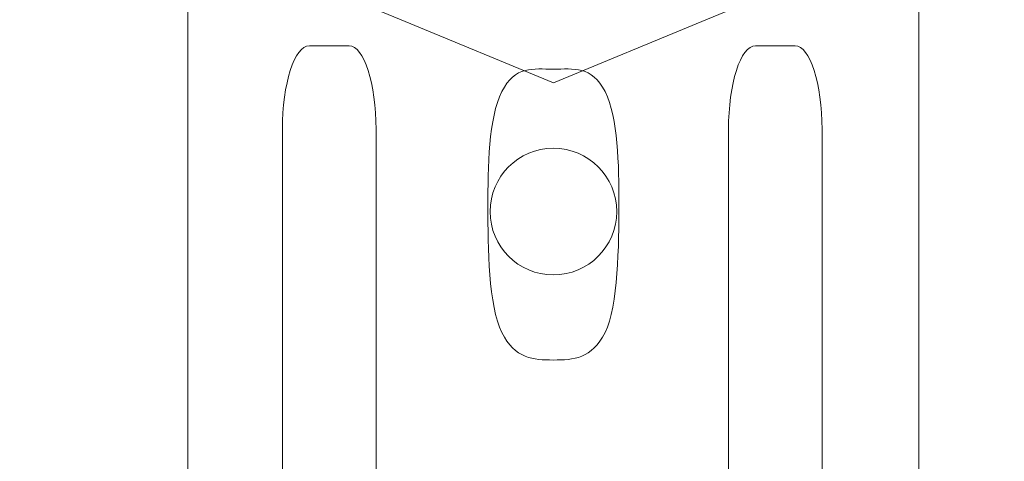
# Model space of a CAD drawing. Units: centimetres. Extents: x -8.8 to 8.8, y -14 to 13.9.
# Drawn here: x -2.3 to 0.1, y 2.2 to 3.3 of the extents above; entities that cross this region are included whole.
import ezdxf

# ---------------------------------------------------------------- set-up
doc = ezdxf.new("R2010")
doc.units = ezdxf.units.CM
doc.header["$MEASUREMENT"] = 0
doc.layers.add('Ebene 1', color=7, linetype='Continuous')

msp = doc.modelspace()

# ---------------------------------------------------------------- linework, layer by layer
at = {"layer": 'Ebene 1', "color": 242, "lineweight": 50}
msp.add_open_spline([(-7.74525, 13.94876), (-7.74525, 13.94876), (8.75475, 13.94876), (8.75475, 13.94876), (8.75475, 13.94876), (8.75475, 13.94876), (8.75475, -9.35128), (8.75475, -9.35128), (8.75475, -9.35128), (8.75475, -9.35128), (-8.74525, -9.35128), (-8.74525, -9.35128), (-8.74525, -9.35128), (-8.74525, -9.35128), (-8.74525, 11.94876), (-8.74525, 11.94876), (-8.74525, 11.94876), (-8.74525, 11.94876), (-7.74525, 13.94876), (-7.74525, 13.94876)], degree=3, knots=[0, 0, 0, 0, 0.1666667, 0.1666667, 0.1666667, 0.1666667, 0.3333333, 0.3333333, 0.3333333, 0.3333333, 0.5, 0.5, 0.5, 0.5, 0.6666667, 0.6666667, 0.6666667, 0.6666667, 1, 1, 1, 1], dxfattribs=at)
at = {"layer": 'Ebene 1', "color": 250, "lineweight": 9}
for points, knots in [([(-5.32859, 9.44917), (-5.32859, 9.44917), (5.33808, 9.44917), (5.33808, 9.44917), (5.33808, 9.44917), (5.33808, 9.44917), (5.33808, -0.23414), (5.33808, -0.23414), (5.33808, -0.23414), (5.33808, -0.23414), (4.63634, -0.23415), (4.63634, -0.23415), (4.63634, -0.23415), (4.63634, -0.23415), (4.63636, -0.05081), (4.63636, -0.05081), (4.63636, -0.05081), (4.63636, -0.05081), (4.53635, -0.05041), (4.53635, -0.05041), (4.53635, -0.05041), (4.53635, -0.05041), (4.53636, -0.45081), (4.53636, -0.45081), (4.53636, -0.45081), (4.53636, -0.45081), (3.10494, -0.45081), (3.10494, -0.45081), (3.10494, -0.45081), (3.10494, -0.19526), (3.10494, 0.0603), (3.10494, 0.31585), (3.10494, 0.31585), (4.01509, 0.31045), (4.40809, 0.83607), (4.53809, 1.63175), (4.53809, 1.63175), (4.53809, 1.63175), (4.53809, 7.9825), (4.53809, 7.9825), (4.53809, 7.9825), (4.53809, 7.9825), (3.87141, 8.64917), (3.87141, 8.64917), (3.87141, 8.64917), (3.87141, 8.64917), (-0.32859, 8.64917), (-0.32859, 8.64917), (-0.32859, 8.64917), (-0.32859, 8.64917), (-0.32859, 9.45048), (-0.32859, 9.45048), (-0.32859, 9.45048), (-0.32859, 9.45048), (-2.66193, 9.44917), (-2.66193, 9.44917), (-2.66193, 9.44917), (-2.66193, 9.44917), (-2.66193, 8.64917), (-2.66193, 8.64917), (-2.66193, 8.64917), (-2.66193, 8.64917), (-3.82857, 8.64917), (-3.82857, 8.64917), (-3.82857, 8.64917), (-3.82857, 8.64917), (-4.49525, 7.9825), (-4.49525, 7.9825), (-4.49525, 7.9825), (-4.49525, 7.9825), (-4.49526, -0.55081), (-4.49526, -0.55081), (-4.49526, -0.55081), (-4.49526, -0.55081), (-5.32859, -0.55083), (-5.32859, -0.55083), (-5.32859, -0.55083), (-5.32859, -0.55083), (-5.32859, 9.44917), (-5.32859, 9.44917)], [0, 0, 0, 0, 0.047619, 0.047619, 0.047619, 0.047619, 0.0952381, 0.0952381, 0.0952381, 0.0952381, 0.1428571, 0.1428571, 0.1428571, 0.1428571, 0.1904762, 0.1904762, 0.1904762, 0.1904762, 0.2380952, 0.2380952, 0.2380952, 0.2380952, 0.2857143, 0.2857143, 0.2857143, 0.2857143, 0.3333333, 0.3333333, 0.3333333, 0.3333333, 0.3809524, 0.3809524, 0.3809524, 0.3809524, 0.4285714, 0.4285714, 0.4285714, 0.4285714, 0.4761905, 0.4761905, 0.4761905, 0.4761905, 0.5238095, 0.5238095, 0.5238095, 0.5238095, 0.5714286, 0.5714286, 0.5714286, 0.5714286, 0.6190476, 0.6190476, 0.6190476, 0.6190476, 0.6666667, 0.6666667, 0.6666667, 0.6666667, 0.7142857, 0.7142857, 0.7142857, 0.7142857, 0.7619048, 0.7619048, 0.7619048, 0.7619048, 0.8095238, 0.8095238, 0.8095238, 0.8095238, 0.8571429, 0.8571429, 0.8571429, 0.8571429, 0.9047619, 0.9047619, 0.9047619, 0.9047619, 1, 1, 1, 1]), ([(4.53809, 1.63175), (4.53809, 1.63175), (4.53809, 7.9825), (4.53809, 7.9825), (4.53809, 7.9825), (4.53809, 7.9825), (3.87141, 8.64917), (3.87141, 8.64917), (3.87141, 8.64917), (3.87141, 8.64917), (-0.32859, 8.64917), (-0.32859, 8.64917), (-0.32859, 8.64917), (-0.32859, 8.64917), (-0.32859, 9.45048), (-0.32859, 9.45048), (-0.32859, 9.45048), (-0.32859, 9.45048), (-2.66193, 9.44917), (-2.66193, 9.44917), (-2.66193, 9.44917), (-2.66193, 9.44917), (-2.66193, 8.64917), (-2.66193, 8.64917), (-2.66193, 8.64917), (-2.66193, 8.64917), (-3.82858, 8.64917), (-3.82858, 8.64917), (-3.82858, 8.64917), (-3.82858, 8.64917), (-4.49525, 7.9825), (-4.49525, 7.9825), (-4.49525, 7.9825), (-4.49525, 7.9825), (-4.49526, 7.61584), (-4.49526, 7.61584), (-4.49526, 7.61584), (-4.49526, 7.61584), (2.00474, 7.61584), (2.00474, 7.61584), (2.00474, 7.61584), (2.00474, 7.61584), (2.00474, 0.43318), (2.00474, 0.43318), (2.00474, 0.43318), (2.00474, 0.43318), (2.10476, 0.43318), (2.10476, 0.43318), (2.10476, 0.43318), (2.10476, 0.43318), (2.10472, -0.11748), (2.10472, -0.11748), (2.10472, -0.11748), (2.10472, -0.11748), (3.00472, -0.11748), (3.00472, -0.11748), (3.00472, -0.11748), (3.00472, -0.11748), (3.00494, 0.31585), (3.00494, 0.31585), (3.00494, 0.31585), (3.03827, 0.31585), (3.07161, 0.31585), (3.10494, 0.31585), (3.10494, 0.31585), (4.00849, 0.29381), (4.4107, 0.8141), (4.53809, 1.63175)], [0, 0, 0, 0, 0.0555556, 0.0555556, 0.0555556, 0.0555556, 0.1111111, 0.1111111, 0.1111111, 0.1111111, 0.1666667, 0.1666667, 0.1666667, 0.1666667, 0.2222222, 0.2222222, 0.2222222, 0.2222222, 0.2777778, 0.2777778, 0.2777778, 0.2777778, 0.3333333, 0.3333333, 0.3333333, 0.3333333, 0.3888889, 0.3888889, 0.3888889, 0.3888889, 0.4444444, 0.4444444, 0.4444444, 0.4444444, 0.5, 0.5, 0.5, 0.5, 0.5555556, 0.5555556, 0.5555556, 0.5555556, 0.6111111, 0.6111111, 0.6111111, 0.6111111, 0.6666667, 0.6666667, 0.6666667, 0.6666667, 0.7222222, 0.7222222, 0.7222222, 0.7222222, 0.7777778, 0.7777778, 0.7777778, 0.7777778, 0.8333333, 0.8333333, 0.8333333, 0.8333333, 0.8888889, 0.8888889, 0.8888889, 0.8888889, 1, 1, 1, 1]), ([(-4.91493, -0.18783), (-4.91493, -0.18783), (-4.91493, 8.96661), (-4.91493, 8.96661), (-4.91493, 8.96661), (-4.91493, 8.96661), (4.94089, 8.96661), (4.94089, 8.96661), (4.94089, 8.96661), (4.94089, 8.96661), (4.94089, 0.73473), (4.94089, 0.73473), (4.94089, 0.73473), (4.94089, 0.73473), (4.42691, -0.15902), (4.42691, -0.15902)], [0, 0, 0, 0, 0.2, 0.2, 0.2, 0.2, 0.4, 0.4, 0.4, 0.4, 0.6, 0.6, 0.6, 0.6, 1, 1, 1, 1]), ([(-0.99526, 7.2825), (-2.74416, 7.2825), (-4.16192, 5.86474), (-4.16193, 4.11584), (-4.16193, 4.11584), (-4.16193, 2.36694), (-2.74417, 0.94917), (-0.99527, 0.94917), (-0.99527, 0.94917), (0.75363, 0.94916), (2.1714, 2.36692), (2.17141, 4.11582), (2.17141, 4.11582), (2.17141, 5.86473), (0.75365, 7.2825), (-0.99526, 7.2825)], [0, 0, 0, 0, 0.2, 0.2, 0.2, 0.2, 0.4, 0.4, 0.4, 0.4, 0.6, 0.6, 0.6, 0.6, 1, 1, 1, 1]), ([(-0.99526, 7.2825), (-2.74416, 7.2825), (-4.16192, 5.86474), (-4.16193, 4.11584), (-4.16193, 4.11584), (-4.16193, 2.36694), (-2.74417, 0.94917), (-0.99527, 0.94917), (-0.99527, 0.94917), (0.75363, 0.94916), (2.1714, 2.36692), (2.17141, 4.11582), (2.17141, 4.11582), (2.17141, 5.86473), (0.75365, 7.2825), (-0.99526, 7.2825)], [0, 0, 0, 0, 0.2, 0.2, 0.2, 0.2, 0.4, 0.4, 0.4, 0.4, 0.6, 0.6, 0.6, 0.6, 1, 1, 1, 1]), ([(-0.99526, 7.2825), (-2.74416, 7.2825), (-4.16192, 5.86474), (-4.16193, 4.11584), (-4.16193, 4.11584), (-4.16193, 2.36694), (-2.74417, 0.94917), (-0.99527, 0.94917), (-0.99527, 0.94917), (0.75363, 0.94916), (2.1714, 2.36692), (2.17141, 4.11582), (2.17141, 4.11582), (2.17141, 5.86473), (0.75365, 7.2825), (-0.99526, 7.2825)], [0, 0, 0, 0, 0.2, 0.2, 0.2, 0.2, 0.4, 0.4, 0.4, 0.4, 0.6, 0.6, 0.6, 0.6, 1, 1, 1, 1]), ([(-0.99526, 7.2825), (-2.74416, 7.2825), (-4.16192, 5.86474), (-4.16193, 4.11584), (-4.16193, 4.11584), (-4.16193, 2.36694), (-2.74417, 0.94917), (-0.99527, 0.94917), (-0.99527, 0.94917), (0.75363, 0.94916), (2.1714, 2.36692), (2.17141, 4.11582), (2.17141, 4.11582), (2.17141, 5.86473), (0.75365, 7.2825), (-0.99526, 7.2825)], [0, 0, 0, 0, 0.2, 0.2, 0.2, 0.2, 0.4, 0.4, 0.4, 0.4, 0.6, 0.6, 0.6, 0.6, 1, 1, 1, 1]), ([(-0.99526, 7.2825), (-2.74416, 7.2825), (-4.16192, 5.86474), (-4.16193, 4.11584), (-4.16193, 4.11584), (-4.16193, 2.36694), (-2.74417, 0.94917), (-0.99527, 0.94917), (-0.99527, 0.94917), (0.75363, 0.94916), (2.1714, 2.36692), (2.17141, 4.11582), (2.17141, 4.11582), (2.17141, 5.86473), (0.75365, 7.2825), (-0.99526, 7.2825)], [0, 0, 0, 0, 0.2, 0.2, 0.2, 0.2, 0.4, 0.4, 0.4, 0.4, 0.6, 0.6, 0.6, 0.6, 1, 1, 1, 1]), ([(-0.99526, 7.2825), (-2.74416, 7.2825), (-4.16192, 5.86474), (-4.16193, 4.11584), (-4.16193, 4.11584), (-4.16193, 2.36694), (-2.74417, 0.94917), (-0.99527, 0.94917), (-0.99527, 0.94917), (0.75363, 0.94916), (2.1714, 2.36692), (2.17141, 4.11582), (2.17141, 4.11582), (2.17141, 5.86473), (0.75365, 7.2825), (-0.99526, 7.2825)], [0, 0, 0, 0, 0.2, 0.2, 0.2, 0.2, 0.4, 0.4, 0.4, 0.4, 0.6, 0.6, 0.6, 0.6, 1, 1, 1, 1]), ([(-0.99526, 7.2825), (-2.74416, 7.2825), (-4.16192, 5.86474), (-4.16193, 4.11584), (-4.16193, 4.11584), (-4.16193, 2.36694), (-2.74417, 0.94917), (-0.99527, 0.94917), (-0.99527, 0.94917), (0.75363, 0.94916), (2.1714, 2.36692), (2.17141, 4.11582), (2.17141, 4.11582), (2.17141, 5.86473), (0.75365, 7.2825), (-0.99526, 7.2825)], [0, 0, 0, 0, 0.2, 0.2, 0.2, 0.2, 0.4, 0.4, 0.4, 0.4, 0.6, 0.6, 0.6, 0.6, 1, 1, 1, 1]), ([(-0.99526, 7.2825), (-2.74416, 7.2825), (-4.16192, 5.86474), (-4.16193, 4.11584), (-4.16193, 4.11584), (-4.16193, 2.36694), (-2.74417, 0.94917), (-0.99527, 0.94917), (-0.99527, 0.94917), (0.75363, 0.94916), (2.1714, 2.36692), (2.17141, 4.11582), (2.17141, 4.11582), (2.17141, 5.86473), (0.75365, 7.2825), (-0.99526, 7.2825)], [0, 0, 0, 0, 0.2, 0.2, 0.2, 0.2, 0.4, 0.4, 0.4, 0.4, 0.6, 0.6, 0.6, 0.6, 1, 1, 1, 1]), ([(-0.99526, 7.2825), (-2.74416, 7.2825), (-4.16192, 5.86474), (-4.16193, 4.11584), (-4.16193, 4.11584), (-4.16193, 2.36694), (-2.74417, 0.94917), (-0.99527, 0.94917), (-0.99527, 0.94917), (0.75363, 0.94916), (2.1714, 2.36692), (2.17141, 4.11582), (2.17141, 4.11582), (2.17141, 5.86473), (0.75365, 7.2825), (-0.99526, 7.2825)], [0, 0, 0, 0, 0.2, 0.2, 0.2, 0.2, 0.4, 0.4, 0.4, 0.4, 0.6, 0.6, 0.6, 0.6, 1, 1, 1, 1]), ([(-0.99526, 7.2825), (-2.74416, 7.2825), (-4.16192, 5.86474), (-4.16193, 4.11584), (-4.16193, 4.11584), (-4.16193, 2.36694), (-2.74417, 0.94917), (-0.99527, 0.94917), (-0.99527, 0.94917), (0.75363, 0.94916), (2.1714, 2.36692), (2.17141, 4.11582), (2.17141, 4.11582), (2.17141, 5.86473), (0.75365, 7.2825), (-0.99526, 7.2825)], [0, 0, 0, 0, 0.2, 0.2, 0.2, 0.2, 0.4, 0.4, 0.4, 0.4, 0.6, 0.6, 0.6, 0.6, 1, 1, 1, 1]), ([(-0.99526, 7.2825), (-2.74416, 7.2825), (-4.16192, 5.86474), (-4.16193, 4.11584), (-4.16193, 4.11584), (-4.16193, 2.36694), (-2.74417, 0.94917), (-0.99527, 0.94917), (-0.99527, 0.94917), (0.75363, 0.94916), (2.1714, 2.36692), (2.17141, 4.11582), (2.17141, 4.11582), (2.17141, 5.86473), (0.75365, 7.2825), (-0.99526, 7.2825)], [0, 0, 0, 0, 0.2, 0.2, 0.2, 0.2, 0.4, 0.4, 0.4, 0.4, 0.6, 0.6, 0.6, 0.6, 1, 1, 1, 1]), ([(-0.99526, 7.2825), (-2.74416, 7.2825), (-4.16192, 5.86474), (-4.16193, 4.11584), (-4.16193, 4.11584), (-4.16193, 2.36694), (-2.74417, 0.94917), (-0.99527, 0.94917), (-0.99527, 0.94917), (0.75363, 0.94916), (2.1714, 2.36692), (2.17141, 4.11582), (2.17141, 4.11582), (2.17141, 5.86473), (0.75365, 7.2825), (-0.99526, 7.2825)], [0, 0, 0, 0, 0.2, 0.2, 0.2, 0.2, 0.4, 0.4, 0.4, 0.4, 0.6, 0.6, 0.6, 0.6, 1, 1, 1, 1]), ([(-0.99526, 7.2825), (-2.74416, 7.2825), (-4.16192, 5.86474), (-4.16193, 4.11584), (-4.16193, 4.11584), (-4.16193, 2.36694), (-2.74417, 0.94917), (-0.99527, 0.94917), (-0.99527, 0.94917), (0.75363, 0.94916), (2.1714, 2.36692), (2.17141, 4.11582), (2.17141, 4.11582), (2.17141, 5.86473), (0.75365, 7.2825), (-0.99526, 7.2825)], [0, 0, 0, 0, 0.2, 0.2, 0.2, 0.2, 0.4, 0.4, 0.4, 0.4, 0.6, 0.6, 0.6, 0.6, 1, 1, 1, 1]), ([(-0.99526, 7.2825), (-2.74416, 7.2825), (-4.16192, 5.86474), (-4.16193, 4.11584), (-4.16193, 4.11584), (-4.16193, 2.36694), (-2.74417, 0.94917), (-0.99527, 0.94917), (-0.99527, 0.94917), (0.75363, 0.94916), (2.1714, 2.36692), (2.17141, 4.11582), (2.17141, 4.11582), (2.17141, 5.86473), (0.75365, 7.2825), (-0.99526, 7.2825)], [0, 0, 0, 0, 0.2, 0.2, 0.2, 0.2, 0.4, 0.4, 0.4, 0.4, 0.6, 0.6, 0.6, 0.6, 1, 1, 1, 1]), ([(-0.99526, 7.2825), (-2.74416, 7.2825), (-4.16192, 5.86474), (-4.16193, 4.11584), (-4.16193, 4.11584), (-4.16193, 2.36694), (-2.74417, 0.94917), (-0.99527, 0.94917), (-0.99527, 0.94917), (0.75363, 0.94916), (2.1714, 2.36692), (2.17141, 4.11582), (2.17141, 4.11582), (2.17141, 5.86473), (0.75365, 7.2825), (-0.99526, 7.2825)], [0, 0, 0, 0, 0.2, 0.2, 0.2, 0.2, 0.4, 0.4, 0.4, 0.4, 0.6, 0.6, 0.6, 0.6, 1, 1, 1, 1]), ([(-0.99526, 7.2825), (-2.74416, 7.2825), (-4.16192, 5.86474), (-4.16193, 4.11584), (-4.16193, 4.11584), (-4.16193, 2.36694), (-2.74417, 0.94917), (-0.99527, 0.94917), (-0.99527, 0.94917), (0.75363, 0.94916), (2.1714, 2.36692), (2.17141, 4.11582), (2.17141, 4.11582), (2.17141, 5.86473), (0.75365, 7.2825), (-0.99526, 7.2825)], [0, 0, 0, 0, 0.2, 0.2, 0.2, 0.2, 0.4, 0.4, 0.4, 0.4, 0.6, 0.6, 0.6, 0.6, 1, 1, 1, 1]), ([(-0.99526, 7.2825), (-2.74416, 7.2825), (-4.16192, 5.86474), (-4.16193, 4.11584), (-4.16193, 4.11584), (-4.16193, 2.36694), (-2.74417, 0.94917), (-0.99527, 0.94917), (-0.99527, 0.94917), (0.75363, 0.94916), (2.1714, 2.36692), (2.17141, 4.11582), (2.17141, 4.11582), (2.17141, 5.86473), (0.75365, 7.2825), (-0.99526, 7.2825)], [0, 0, 0, 0, 0.2, 0.2, 0.2, 0.2, 0.4, 0.4, 0.4, 0.4, 0.6, 0.6, 0.6, 0.6, 1, 1, 1, 1]), ([(-0.99526, 7.2825), (-2.74416, 7.2825), (-4.16192, 5.86474), (-4.16193, 4.11584), (-4.16193, 4.11584), (-4.16193, 2.36694), (-2.74417, 0.94917), (-0.99527, 0.94917), (-0.99527, 0.94917), (0.75363, 0.94916), (2.1714, 2.36692), (2.17141, 4.11582), (2.17141, 4.11582), (2.17141, 5.86473), (0.75365, 7.2825), (-0.99526, 7.2825)], [0, 0, 0, 0, 0.2, 0.2, 0.2, 0.2, 0.4, 0.4, 0.4, 0.4, 0.6, 0.6, 0.6, 0.6, 1, 1, 1, 1]), ([(-0.99526, 7.2825), (-2.74416, 7.2825), (-4.16192, 5.86474), (-4.16193, 4.11584), (-4.16193, 4.11584), (-4.16193, 2.36694), (-2.74417, 0.94917), (-0.99527, 0.94917), (-0.99527, 0.94917), (0.75363, 0.94916), (2.1714, 2.36692), (2.17141, 4.11582), (2.17141, 4.11582), (2.17141, 5.86473), (0.75365, 7.2825), (-0.99526, 7.2825)], [0, 0, 0, 0, 0.2, 0.2, 0.2, 0.2, 0.4, 0.4, 0.4, 0.4, 0.6, 0.6, 0.6, 0.6, 1, 1, 1, 1]), ([(-0.99526, 7.2825), (-2.74416, 7.2825), (-4.16192, 5.86474), (-4.16193, 4.11584), (-4.16193, 4.11584), (-4.16193, 2.36694), (-2.74417, 0.94917), (-0.99527, 0.94917), (-0.99527, 0.94917), (0.75363, 0.94916), (2.1714, 2.36692), (2.17141, 4.11582), (2.17141, 4.11582), (2.17141, 5.86473), (0.75365, 7.2825), (-0.99526, 7.2825)], [0, 0, 0, 0, 0.2, 0.2, 0.2, 0.2, 0.4, 0.4, 0.4, 0.4, 0.6, 0.6, 0.6, 0.6, 1, 1, 1, 1]), ([(-0.99526, 7.2825), (-2.74416, 7.2825), (-4.16192, 5.86474), (-4.16193, 4.11584), (-4.16193, 4.11584), (-4.16193, 2.36694), (-2.74417, 0.94917), (-0.99527, 0.94917), (-0.99527, 0.94917), (0.75363, 0.94916), (2.1714, 2.36692), (2.17141, 4.11582), (2.17141, 4.11582), (2.17141, 5.86473), (0.75365, 7.2825), (-0.99526, 7.2825)], [0, 0, 0, 0, 0.2, 0.2, 0.2, 0.2, 0.4, 0.4, 0.4, 0.4, 0.6, 0.6, 0.6, 0.6, 1, 1, 1, 1]), ([(-1.00499, 5.10409), (-1.00499, 5.10409), (-0.65264, 4.95815), (-0.65264, 4.95815), (-0.65264, 4.95815), (-0.65264, 4.95815), (-0.30029, 4.8122), (-0.30029, 4.8122), (-0.30029, 4.8122), (-0.30029, 4.8122), (-0.15434, 4.45985), (-0.15434, 4.45985), (-0.15434, 4.45985), (-0.15434, 4.45985), (-0.00839, 4.10749), (-0.00839, 4.10749), (-0.00839, 4.10749), (-0.00839, 4.10749), (-0.15434, 3.75514), (-0.15434, 3.75514), (-0.15434, 3.75514), (-0.15434, 3.75514), (-0.30029, 3.40279), (-0.30029, 3.40279), (-0.30029, 3.40279), (-0.30029, 3.40279), (-0.65264, 3.25684), (-0.65264, 3.25684), (-0.65264, 3.25684), (-0.65264, 3.25684), (-1.00499, 3.11089), (-1.00499, 3.11089), (-1.00499, 3.11089), (-1.00499, 3.11089), (-1.35735, 3.25684), (-1.35735, 3.25684), (-1.35735, 3.25684), (-1.35735, 3.25684), (-1.7097, 3.40279), (-1.7097, 3.40279), (-1.7097, 3.40279), (-1.7097, 3.40279), (-1.85565, 3.75514), (-1.85565, 3.75514), (-1.85565, 3.75514), (-1.85565, 3.75514), (-2.00159, 4.10749), (-2.00159, 4.10749), (-2.00159, 4.10749), (-2.00159, 4.10749), (-1.85565, 4.45985), (-1.85565, 4.45985), (-1.85565, 4.45985), (-1.85565, 4.45985), (-1.7097, 4.8122), (-1.7097, 4.8122), (-1.7097, 4.8122), (-1.7097, 4.8122), (-1.35735, 4.95815), (-1.35735, 4.95815), (-1.35735, 4.95815), (-1.35735, 4.95815), (-1.00499, 5.10409), (-1.00499, 5.10409)], [0, 0, 0, 0, 0.0588235, 0.0588235, 0.0588235, 0.0588235, 0.1176471, 0.1176471, 0.1176471, 0.1176471, 0.1764706, 0.1764706, 0.1764706, 0.1764706, 0.2352941, 0.2352941, 0.2352941, 0.2352941, 0.2941176, 0.2941176, 0.2941176, 0.2941176, 0.3529412, 0.3529412, 0.3529412, 0.3529412, 0.4117647, 0.4117647, 0.4117647, 0.4117647, 0.4705882, 0.4705882, 0.4705882, 0.4705882, 0.5294118, 0.5294118, 0.5294118, 0.5294118, 0.5882353, 0.5882353, 0.5882353, 0.5882353, 0.6470588, 0.6470588, 0.6470588, 0.6470588, 0.7058824, 0.7058824, 0.7058824, 0.7058824, 0.7647059, 0.7647059, 0.7647059, 0.7647059, 0.8235294, 0.8235294, 0.8235294, 0.8235294, 0.8823529, 0.8823529, 0.8823529, 0.8823529, 1, 1, 1, 1]), ([(-1.77866, 4.97716), (-1.77866, 4.97716), (-0.21563, 4.97716), (-0.21563, 4.97716), (-0.21563, 4.97716), (-0.21563, 4.97716), (-0.13716, 4.89097), (-0.13716, 4.89097), (-0.13716, 4.89097), (-0.13716, 4.89097), (-0.13716, 1.38325), (-0.13716, 1.38325), (-0.13716, 1.38325), (-0.13716, 1.38325), (-0.22348, 1.30555), (-0.22348, 1.30555), (-0.22348, 1.30555), (-0.22348, 1.30555), (-1.79436, 1.30555), (-1.79436, 1.30555), (-1.79436, 1.30555), (-1.79436, 1.30555), (-1.87283, 1.38325), (-1.87283, 1.38325), (-1.87283, 1.38325), (-1.87283, 1.38325), (-1.87283, 4.89097), (-1.87283, 4.89097), (-1.87283, 4.89097), (-1.87283, 4.89097), (-1.77866, 4.97716), (-1.77866, 4.97716)], [0, 0, 0, 0, 0.1111111, 0.1111111, 0.1111111, 0.1111111, 0.2222222, 0.2222222, 0.2222222, 0.2222222, 0.3333333, 0.3333333, 0.3333333, 0.3333333, 0.4444444, 0.4444444, 0.4444444, 0.4444444, 0.5555556, 0.5555556, 0.5555556, 0.5555556, 0.6666667, 0.6666667, 0.6666667, 0.6666667, 0.7777778, 0.7777778, 0.7777778, 0.7777778, 1, 1, 1, 1]), ([(-1.49032, 1.45176), (-1.49032, 1.45176), (-1.58455, 1.45176), (-1.58455, 1.45176), (-1.58455, 1.45176), (-1.61981, 1.45176), (-1.64865, 1.54133), (-1.64865, 1.6508), (-1.64865, 1.6508), (-1.64865, 1.6508), (-1.64865, 2.99978), (-1.64865, 2.99978), (-1.64865, 2.99978), (-1.64865, 3.10926), (-1.61981, 3.19883), (-1.58455, 3.19883), (-1.58455, 3.19883), (-1.58455, 3.19883), (-1.49032, 3.19883), (-1.49032, 3.19883), (-1.49032, 3.19883), (-1.45507, 3.19883), (-1.42623, 3.10926), (-1.42623, 2.99978), (-1.42623, 2.99978), (-1.42623, 2.99978), (-1.42623, 1.6508), (-1.42623, 1.6508), (-1.42623, 1.6508), (-1.42623, 1.54133), (-1.45507, 1.45176), (-1.49032, 1.45176)], [0, 0, 0, 0, 0.1111111, 0.1111111, 0.1111111, 0.1111111, 0.2222222, 0.2222222, 0.2222222, 0.2222222, 0.3333333, 0.3333333, 0.3333333, 0.3333333, 0.4444444, 0.4444444, 0.4444444, 0.4444444, 0.5555556, 0.5555556, 0.5555556, 0.5555556, 0.6666667, 0.6666667, 0.6666667, 0.6666667, 0.7777778, 0.7777778, 0.7777778, 0.7777778, 1, 1, 1, 1]), ([(-0.43095, 1.45176), (-0.43095, 1.45176), (-0.52518, 1.45176), (-0.52518, 1.45176), (-0.52518, 1.45176), (-0.56043, 1.45176), (-0.58927, 1.54133), (-0.58927, 1.6508), (-0.58927, 1.6508), (-0.58927, 1.6508), (-0.58927, 2.99978), (-0.58927, 2.99978), (-0.58927, 2.99978), (-0.58927, 3.10926), (-0.56043, 3.19883), (-0.52518, 3.19883), (-0.52518, 3.19883), (-0.52518, 3.19883), (-0.43095, 3.19883), (-0.43095, 3.19883), (-0.43095, 3.19883), (-0.39569, 3.19883), (-0.36685, 3.10926), (-0.36685, 2.99978), (-0.36685, 2.99978), (-0.36685, 2.99978), (-0.36685, 1.6508), (-0.36685, 1.6508), (-0.36685, 1.6508), (-0.36685, 1.54133), (-0.39569, 1.45176), (-0.43095, 1.45176)], [0, 0, 0, 0, 0.1111111, 0.1111111, 0.1111111, 0.1111111, 0.2222222, 0.2222222, 0.2222222, 0.2222222, 0.3333333, 0.3333333, 0.3333333, 0.3333333, 0.4444444, 0.4444444, 0.4444444, 0.4444444, 0.5555556, 0.5555556, 0.5555556, 0.5555556, 0.6666667, 0.6666667, 0.6666667, 0.6666667, 0.7777778, 0.7777778, 0.7777778, 0.7777778, 1, 1, 1, 1]), ([(-1.005, 3.14324), (-0.95722, 3.14324), (-0.91385, 3.15251), (-0.88243, 3.08989), (-0.88243, 3.08989), (-0.851, 3.02727), (-0.84947, 2.91679), (-0.84947, 2.82159), (-0.84947, 2.82159), (-0.84947, 2.72638), (-0.85101, 2.57983), (-0.88243, 2.51721), (-0.88243, 2.51721), (-0.91385, 2.45459), (-0.95722, 2.45183), (-1.005, 2.45183), (-1.005, 2.45183), (-1.05277, 2.45183), (-1.09614, 2.45459), (-1.12756, 2.51721), (-1.12756, 2.51721), (-1.15898, 2.57983), (-1.16052, 2.72037), (-1.16052, 2.81557), (-1.16052, 2.81557), (-1.16052, 2.91078), (-1.15898, 3.02726), (-1.12756, 3.08989), (-1.12756, 3.08989), (-1.09614, 3.15251), (-1.05277, 3.14324), (-1.005, 3.14324)], [0, 0, 0, 0, 0.1111111, 0.1111111, 0.1111111, 0.1111111, 0.2222222, 0.2222222, 0.2222222, 0.2222222, 0.3333333, 0.3333333, 0.3333333, 0.3333333, 0.4444444, 0.4444444, 0.4444444, 0.4444444, 0.5555556, 0.5555556, 0.5555556, 0.5555556, 0.6666667, 0.6666667, 0.6666667, 0.6666667, 0.7777778, 0.7777778, 0.7777778, 0.7777778, 1, 1, 1, 1]), ([(-1.00499, 2.95526), (-1.0881, 2.95526), (-1.15547, 2.88789), (-1.15547, 2.80478), (-1.15547, 2.80478), (-1.15547, 2.72167), (-1.0881, 2.65429), (-1.00499, 2.65429), (-1.00499, 2.65429), (-0.92188, 2.65429), (-0.85451, 2.72167), (-0.85451, 2.80478), (-0.85451, 2.80478), (-0.85451, 2.88789), (-0.92188, 2.95526), (-1.00499, 2.95526)], [0, 0, 0, 0, 0.2, 0.2, 0.2, 0.2, 0.4, 0.4, 0.4, 0.4, 0.6, 0.6, 0.6, 0.6, 1, 1, 1, 1]), ([(-1.00499, 2.95526), (-1.0881, 2.95526), (-1.15547, 2.88789), (-1.15547, 2.80478), (-1.15547, 2.80478), (-1.15547, 2.72167), (-1.0881, 2.65429), (-1.00499, 2.65429), (-1.00499, 2.65429), (-0.92188, 2.65429), (-0.85451, 2.72167), (-0.85451, 2.80478), (-0.85451, 2.80478), (-0.85451, 2.88789), (-0.92188, 2.95526), (-1.00499, 2.95526)], [0, 0, 0, 0, 0.2, 0.2, 0.2, 0.2, 0.4, 0.4, 0.4, 0.4, 0.6, 0.6, 0.6, 0.6, 1, 1, 1, 1]), ([(-1.00499, 2.95526), (-1.0881, 2.95526), (-1.15547, 2.88789), (-1.15547, 2.80478), (-1.15547, 2.80478), (-1.15547, 2.72167), (-1.0881, 2.65429), (-1.00499, 2.65429), (-1.00499, 2.65429), (-0.92188, 2.65429), (-0.85451, 2.72167), (-0.85451, 2.80478), (-0.85451, 2.80478), (-0.85451, 2.88789), (-0.92188, 2.95526), (-1.00499, 2.95526)], [0, 0, 0, 0, 0.2, 0.2, 0.2, 0.2, 0.4, 0.4, 0.4, 0.4, 0.6, 0.6, 0.6, 0.6, 1, 1, 1, 1]), ([(-1.00499, 2.95526), (-1.0881, 2.95526), (-1.15547, 2.88789), (-1.15547, 2.80478), (-1.15547, 2.80478), (-1.15547, 2.72167), (-1.0881, 2.65429), (-1.00499, 2.65429), (-1.00499, 2.65429), (-0.92188, 2.65429), (-0.85451, 2.72167), (-0.85451, 2.80478), (-0.85451, 2.80478), (-0.85451, 2.88789), (-0.92188, 2.95526), (-1.00499, 2.95526)], [0, 0, 0, 0, 0.2, 0.2, 0.2, 0.2, 0.4, 0.4, 0.4, 0.4, 0.6, 0.6, 0.6, 0.6, 1, 1, 1, 1]), ([(-1.00499, 2.95526), (-1.0881, 2.95526), (-1.15547, 2.88789), (-1.15547, 2.80478), (-1.15547, 2.80478), (-1.15547, 2.72167), (-1.0881, 2.65429), (-1.00499, 2.65429), (-1.00499, 2.65429), (-0.92188, 2.65429), (-0.85451, 2.72167), (-0.85451, 2.80478), (-0.85451, 2.80478), (-0.85451, 2.88789), (-0.92188, 2.95526), (-1.00499, 2.95526)], [0, 0, 0, 0, 0.2, 0.2, 0.2, 0.2, 0.4, 0.4, 0.4, 0.4, 0.6, 0.6, 0.6, 0.6, 1, 1, 1, 1]), ([(-1.00499, 2.95526), (-1.0881, 2.95526), (-1.15547, 2.88789), (-1.15547, 2.80478), (-1.15547, 2.80478), (-1.15547, 2.72167), (-1.0881, 2.65429), (-1.00499, 2.65429), (-1.00499, 2.65429), (-0.92188, 2.65429), (-0.85451, 2.72167), (-0.85451, 2.80478), (-0.85451, 2.80478), (-0.85451, 2.88789), (-0.92188, 2.95526), (-1.00499, 2.95526)], [0, 0, 0, 0, 0.2, 0.2, 0.2, 0.2, 0.4, 0.4, 0.4, 0.4, 0.6, 0.6, 0.6, 0.6, 1, 1, 1, 1]), ([(-1.00499, 2.95526), (-1.0881, 2.95526), (-1.15547, 2.88789), (-1.15547, 2.80478), (-1.15547, 2.80478), (-1.15547, 2.72167), (-1.0881, 2.65429), (-1.00499, 2.65429), (-1.00499, 2.65429), (-0.92188, 2.65429), (-0.85451, 2.72167), (-0.85451, 2.80478), (-0.85451, 2.80478), (-0.85451, 2.88789), (-0.92188, 2.95526), (-1.00499, 2.95526)], [0, 0, 0, 0, 0.2, 0.2, 0.2, 0.2, 0.4, 0.4, 0.4, 0.4, 0.6, 0.6, 0.6, 0.6, 1, 1, 1, 1]), ([(-1.00499, 2.95526), (-1.0881, 2.95526), (-1.15547, 2.88789), (-1.15547, 2.80478), (-1.15547, 2.80478), (-1.15547, 2.72167), (-1.0881, 2.65429), (-1.00499, 2.65429), (-1.00499, 2.65429), (-0.92188, 2.65429), (-0.85451, 2.72167), (-0.85451, 2.80478), (-0.85451, 2.80478), (-0.85451, 2.88789), (-0.92188, 2.95526), (-1.00499, 2.95526)], [0, 0, 0, 0, 0.2, 0.2, 0.2, 0.2, 0.4, 0.4, 0.4, 0.4, 0.6, 0.6, 0.6, 0.6, 1, 1, 1, 1]), ([(-1.00499, 2.95526), (-1.0881, 2.95526), (-1.15547, 2.88789), (-1.15547, 2.80478), (-1.15547, 2.80478), (-1.15547, 2.72167), (-1.0881, 2.65429), (-1.00499, 2.65429), (-1.00499, 2.65429), (-0.92188, 2.65429), (-0.85451, 2.72167), (-0.85451, 2.80478), (-0.85451, 2.80478), (-0.85451, 2.88789), (-0.92188, 2.95526), (-1.00499, 2.95526)], [0, 0, 0, 0, 0.2, 0.2, 0.2, 0.2, 0.4, 0.4, 0.4, 0.4, 0.6, 0.6, 0.6, 0.6, 1, 1, 1, 1]), ([(-1.00499, 2.95526), (-1.0881, 2.95526), (-1.15547, 2.88789), (-1.15547, 2.80478), (-1.15547, 2.80478), (-1.15547, 2.72167), (-1.0881, 2.65429), (-1.00499, 2.65429), (-1.00499, 2.65429), (-0.92188, 2.65429), (-0.85451, 2.72167), (-0.85451, 2.80478), (-0.85451, 2.80478), (-0.85451, 2.88789), (-0.92188, 2.95526), (-1.00499, 2.95526)], [0, 0, 0, 0, 0.2, 0.2, 0.2, 0.2, 0.4, 0.4, 0.4, 0.4, 0.6, 0.6, 0.6, 0.6, 1, 1, 1, 1]), ([(-1.00499, 2.95526), (-1.0881, 2.95526), (-1.15547, 2.88789), (-1.15547, 2.80478), (-1.15547, 2.80478), (-1.15547, 2.72167), (-1.0881, 2.65429), (-1.00499, 2.65429), (-1.00499, 2.65429), (-0.92188, 2.65429), (-0.85451, 2.72167), (-0.85451, 2.80478), (-0.85451, 2.80478), (-0.85451, 2.88789), (-0.92188, 2.95526), (-1.00499, 2.95526)], [0, 0, 0, 0, 0.2, 0.2, 0.2, 0.2, 0.4, 0.4, 0.4, 0.4, 0.6, 0.6, 0.6, 0.6, 1, 1, 1, 1]), ([(-1.00499, 2.95526), (-1.0881, 2.95526), (-1.15547, 2.88789), (-1.15547, 2.80478), (-1.15547, 2.80478), (-1.15547, 2.72167), (-1.0881, 2.65429), (-1.00499, 2.65429), (-1.00499, 2.65429), (-0.92188, 2.65429), (-0.85451, 2.72167), (-0.85451, 2.80478), (-0.85451, 2.80478), (-0.85451, 2.88789), (-0.92188, 2.95526), (-1.00499, 2.95526)], [0, 0, 0, 0, 0.2, 0.2, 0.2, 0.2, 0.4, 0.4, 0.4, 0.4, 0.6, 0.6, 0.6, 0.6, 1, 1, 1, 1]), ([(-1.00499, 2.95526), (-1.0881, 2.95526), (-1.15547, 2.88789), (-1.15547, 2.80478), (-1.15547, 2.80478), (-1.15547, 2.72167), (-1.0881, 2.65429), (-1.00499, 2.65429), (-1.00499, 2.65429), (-0.92188, 2.65429), (-0.85451, 2.72167), (-0.85451, 2.80478), (-0.85451, 2.80478), (-0.85451, 2.88789), (-0.92188, 2.95526), (-1.00499, 2.95526)], [0, 0, 0, 0, 0.2, 0.2, 0.2, 0.2, 0.4, 0.4, 0.4, 0.4, 0.6, 0.6, 0.6, 0.6, 1, 1, 1, 1]), ([(-1.00499, 2.95526), (-1.0881, 2.95526), (-1.15547, 2.88789), (-1.15547, 2.80478), (-1.15547, 2.80478), (-1.15547, 2.72167), (-1.0881, 2.65429), (-1.00499, 2.65429), (-1.00499, 2.65429), (-0.92188, 2.65429), (-0.85451, 2.72167), (-0.85451, 2.80478), (-0.85451, 2.80478), (-0.85451, 2.88789), (-0.92188, 2.95526), (-1.00499, 2.95526)], [0, 0, 0, 0, 0.2, 0.2, 0.2, 0.2, 0.4, 0.4, 0.4, 0.4, 0.6, 0.6, 0.6, 0.6, 1, 1, 1, 1]), ([(-1.00499, 2.95526), (-1.0881, 2.95526), (-1.15547, 2.88789), (-1.15547, 2.80478), (-1.15547, 2.80478), (-1.15547, 2.72167), (-1.0881, 2.65429), (-1.00499, 2.65429), (-1.00499, 2.65429), (-0.92188, 2.65429), (-0.85451, 2.72167), (-0.85451, 2.80478), (-0.85451, 2.80478), (-0.85451, 2.88789), (-0.92188, 2.95526), (-1.00499, 2.95526)], [0, 0, 0, 0, 0.2, 0.2, 0.2, 0.2, 0.4, 0.4, 0.4, 0.4, 0.6, 0.6, 0.6, 0.6, 1, 1, 1, 1]), ([(-1.00499, 2.95526), (-1.0881, 2.95526), (-1.15547, 2.88789), (-1.15547, 2.80478), (-1.15547, 2.80478), (-1.15547, 2.72167), (-1.0881, 2.65429), (-1.00499, 2.65429), (-1.00499, 2.65429), (-0.92188, 2.65429), (-0.85451, 2.72167), (-0.85451, 2.80478), (-0.85451, 2.80478), (-0.85451, 2.88789), (-0.92188, 2.95526), (-1.00499, 2.95526)], [0, 0, 0, 0, 0.2, 0.2, 0.2, 0.2, 0.4, 0.4, 0.4, 0.4, 0.6, 0.6, 0.6, 0.6, 1, 1, 1, 1]), ([(-1.00499, 2.95526), (-1.0881, 2.95526), (-1.15547, 2.88789), (-1.15547, 2.80478), (-1.15547, 2.80478), (-1.15547, 2.72167), (-1.0881, 2.65429), (-1.00499, 2.65429), (-1.00499, 2.65429), (-0.92188, 2.65429), (-0.85451, 2.72167), (-0.85451, 2.80478), (-0.85451, 2.80478), (-0.85451, 2.88789), (-0.92188, 2.95526), (-1.00499, 2.95526)], [0, 0, 0, 0, 0.2, 0.2, 0.2, 0.2, 0.4, 0.4, 0.4, 0.4, 0.6, 0.6, 0.6, 0.6, 1, 1, 1, 1]), ([(-1.00499, 2.95526), (-1.0881, 2.95526), (-1.15547, 2.88789), (-1.15547, 2.80478), (-1.15547, 2.80478), (-1.15547, 2.72167), (-1.0881, 2.65429), (-1.00499, 2.65429), (-1.00499, 2.65429), (-0.92188, 2.65429), (-0.85451, 2.72167), (-0.85451, 2.80478), (-0.85451, 2.80478), (-0.85451, 2.88789), (-0.92188, 2.95526), (-1.00499, 2.95526)], [0, 0, 0, 0, 0.2, 0.2, 0.2, 0.2, 0.4, 0.4, 0.4, 0.4, 0.6, 0.6, 0.6, 0.6, 1, 1, 1, 1]), ([(-1.00499, 2.95526), (-1.0881, 2.95526), (-1.15547, 2.88789), (-1.15547, 2.80478), (-1.15547, 2.80478), (-1.15547, 2.72167), (-1.0881, 2.65429), (-1.00499, 2.65429), (-1.00499, 2.65429), (-0.92188, 2.65429), (-0.85451, 2.72167), (-0.85451, 2.80478), (-0.85451, 2.80478), (-0.85451, 2.88789), (-0.92188, 2.95526), (-1.00499, 2.95526)], [0, 0, 0, 0, 0.2, 0.2, 0.2, 0.2, 0.4, 0.4, 0.4, 0.4, 0.6, 0.6, 0.6, 0.6, 1, 1, 1, 1]), ([(-1.00499, 2.95526), (-1.0881, 2.95526), (-1.15547, 2.88789), (-1.15547, 2.80478), (-1.15547, 2.80478), (-1.15547, 2.72167), (-1.0881, 2.65429), (-1.00499, 2.65429), (-1.00499, 2.65429), (-0.92188, 2.65429), (-0.85451, 2.72167), (-0.85451, 2.80478), (-0.85451, 2.80478), (-0.85451, 2.88789), (-0.92188, 2.95526), (-1.00499, 2.95526)], [0, 0, 0, 0, 0.2, 0.2, 0.2, 0.2, 0.4, 0.4, 0.4, 0.4, 0.6, 0.6, 0.6, 0.6, 1, 1, 1, 1]), ([(-1.00499, 2.95526), (-1.0881, 2.95526), (-1.15547, 2.88789), (-1.15547, 2.80478), (-1.15547, 2.80478), (-1.15547, 2.72167), (-1.0881, 2.65429), (-1.00499, 2.65429), (-1.00499, 2.65429), (-0.92188, 2.65429), (-0.85451, 2.72167), (-0.85451, 2.80478), (-0.85451, 2.80478), (-0.85451, 2.88789), (-0.92188, 2.95526), (-1.00499, 2.95526)], [0, 0, 0, 0, 0.2, 0.2, 0.2, 0.2, 0.4, 0.4, 0.4, 0.4, 0.6, 0.6, 0.6, 0.6, 1, 1, 1, 1])]:
    msp.add_open_spline(points, degree=3, knots=knots, dxfattribs=at)
for points in [[(-1.00499, 2.95526), (-1.00499, 2.95526), (-1.00499, 2.95526), (-1.00499, 2.95526)], [(-1.00499, 2.95526), (-1.00499, 2.95526), (-1.00499, 2.95526), (-1.00499, 2.95526)], [(-1.15547, 2.80478), (-1.15547, 2.80478), (-1.15547, 2.80478), (-1.15547, 2.80478)], [(-0.85451, 2.80478), (-0.85451, 2.80478), (-0.85451, 2.80478), (-0.85451, 2.80478)], [(-1.00499, 2.65429), (-1.00499, 2.65429), (-1.00499, 2.65429), (-1.00499, 2.65429)]]:
    msp.add_open_spline(points, degree=3, dxfattribs=at)

doc.saveas('drawing.dxf')
